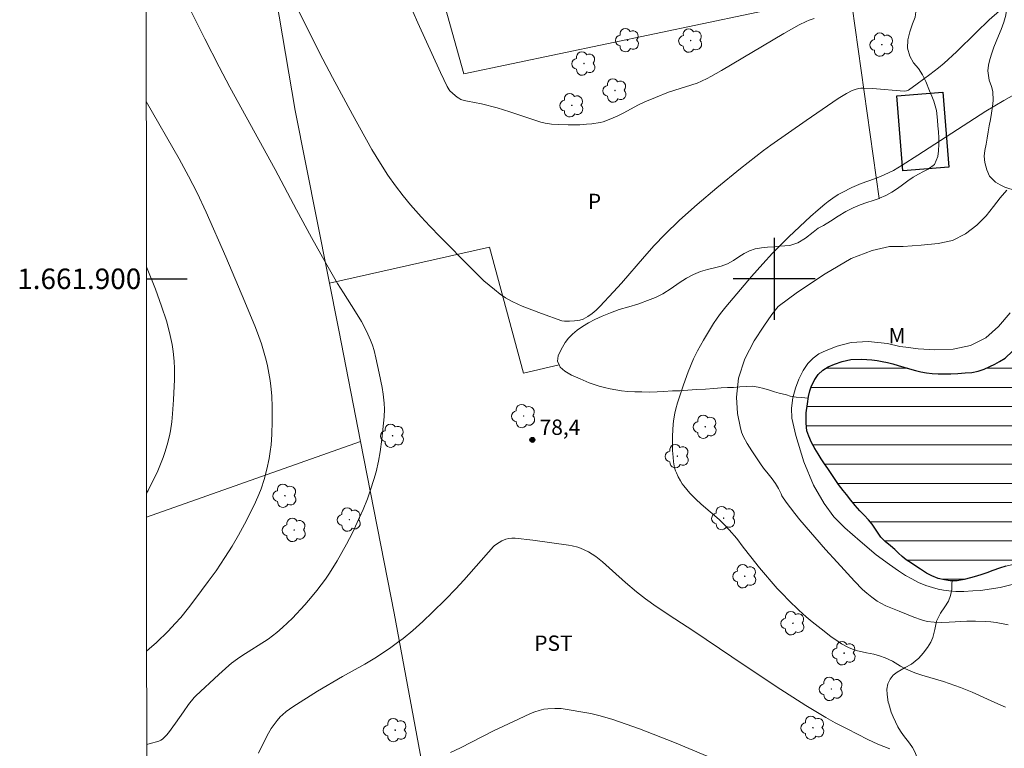
# Model space of a CAD drawing. Units: metres. Extents: x 293722 to 294237, y 1661606 to 1662170.
# Drawn here: x 293726 to 293822, y 1661854 to 1661925 of the extents above; entities that cross this region are included whole.
import ezdxf
from ezdxf.enums import TextEntityAlignment as Align

# ---------------------------------------------------------------- set-up
doc = ezdxf.new("R2010")
doc.units = ezdxf.units.M
doc.header["$MEASUREMENT"] = 0
for name, color, linetype, lineweight in [('Articulacao', 7, 'Continuous', 18), ('Cerca', 8, 'Cerca', 20), ('Coordenadas', 7, 'Continuous', 9), ('Edificacoes', 7, 'Continuous', 30), ('Lagos_Lagoas', 5, 'Continuous', 25), ('Lagos_Lagoas_Hatch', 5, 'Continuous', 9)]:
    doc.layers.add(name, color=color, linetype=linetype, lineweight=lineweight)
for name, color, linetype, lineweight, true_color in [('Arvores_Isoladas', 7, 'Continuous', 18, 0x00ff33), ('Cultura', 7, 'Orla8', 9, 0x00ff33), ('Curvas_Intermediarias', 7, 'Continuous', 9, 0x783c14), ('Curvas_Mestras', 7, 'Continuous', 20, 0x783c14), ('Pto_Cotado', 7, 'Continuous', 9, 0x783c14), ('Topon_Cultura', 7, 'Continuous', 9, 0x00ff33), ('Topon_Pto_Cotado', 7, 'Continuous', 9, 0x783c14), ('Topon_Vegetacao', 7, 'Continuous', 9, 0x00ff33), ('Vegetacao', 7, 'Orla8', 9, 0x00ff33)]:
    doc.layers.add(name, color=color, linetype=linetype, lineweight=lineweight, true_color=true_color)
doc.layers.add('Malha', color=7, linetype='Continuous')
doc.styles.add('Arial', font='arial.ttf', dxfattribs={"height": 1.5})
doc.styles.get("Standard").update_dxf_attribs({"font": 'arial.ttf'})
doc.linetypes.add('Cerca', pattern='A,10,0,["X",Standard,S=1,R=0,X=0,Y=-0.5],0.1', length=10.1)
doc.linetypes.add('Orla8', pattern='A,6,-0.5,["V",Standard,S=1,R=0,X=-0.5,Y=-1],-0.5,6,-0.5,["V",Standard,S=1,R=0,X=-0.5,Y=-1],-0.5', length=14)

# ---------------------------------------------------------------- blocks, each defined once
blk = doc.blocks.new('Cotas')
at = {"layer": 'Pto_Cotado'}
blk.add_hatch(color=256, dxfattribs=at).paths.add_polyline_path([(0, 0.24, 1), (0, -0.24, 1)])
at = {"layer": 'Pto_Cotado', "lineweight": -3}
blk.add_lwpolyline([(0, -0.24, -1), (0, 0.24, -1)], format="xyb", close=True, dxfattribs=at)
blk = doc.blocks.new('Arvore')
at = {"layer": 'Arvores_Isoladas'}
blk.add_lwpolyline([(-0.718, 0.493, 0.872324), (-0.722, -0.551, 0.862983), (0.284, -0.827, 0.900105), (0.89, 0.029, 0.863155), (0.262, 0.861, 0.882486)], format="xyb", close=True, dxfattribs=at)
blk.add_circle((0, 0), 0.0286, dxfattribs=at)

msp = doc.modelspace()

# ---------------------------------------------------------------- hatches: boundary and pattern name
at = {"layer": 'Lagos_Lagoas_Hatch'}
h = msp.add_hatch(dxfattribs=at)
h.set_pattern_fill('LINE', color=256, scale=15)
h.paths.add_polyline_path([(293809.579, 1661876.019), (293809.235, 1661876.425), (293808.816, 1661876.881), (293808.372, 1661877.324), (293807.928, 1661877.843), (293807.49, 1661878.367), (293807.07, 1661878.898), (293806.745, 1661879.298), (293806.307, 1661879.885), (293805.888, 1661880.491), (293805.575, 1661880.965), (293805.249, 1661881.44), (293804.93, 1661881.908), (293804.611, 1661882.389), (293804.292, 1661882.883), (293803.979, 1661883.395), (293803.666, 1661883.994), (293803.39, 1661884.607), (293803.19, 1661885.144), (293803.127, 1661885.894), (293803.138, 1661886.881), (293803.25, 1661887.781), (293803.361, 1661888.481), (293803.479, 1661889.038), (293803.66, 1661889.532), (293803.984, 1661890.169), (293804.309, 1661890.632), (293804.765, 1661891.076), (293805.27, 1661891.396), (293805.889, 1661891.652), (293806.645, 1661891.909), (293807.507, 1661892.11), (293808.513, 1661892.142), (293809.05, 1661892.118), (293809.563, 1661892.069), (293810.069, 1661892), (293810.563, 1661891.907), (293811.069, 1661891.801), (293811.588, 1661891.671), (293812.119, 1661891.527), (293812.675, 1661891.372), (293813.244, 1661891.204), (293813.807, 1661891.042), (293814.351, 1661890.898), (293814.888, 1661890.811), (293815.438, 1661890.749), (293816.019, 1661890.719), (293816.619, 1661890.707), (293817.269, 1661890.708), (293817.963, 1661890.752), (293818.662, 1661890.79), (293819.337, 1661890.853), (293819.949, 1661890.979), (293820.53, 1661891.173), (293821.068, 1661891.411), (293821.567, 1661891.662), (293822.017, 1661891.912), (293822.573, 1661892.232), (293823.297, 1661892.932), (293823.684, 1661893.395), (293824.096, 1661893.908), (293824.545, 1661894.458), (293825.001, 1661895.028), (293825.425, 1661895.628), (293825.824, 1661896.253), (293826.186, 1661896.891), (293826.485, 1661897.516), (293826.728, 1661898.11), (293826.972, 1661898.692), (293827.208, 1661899.254), (293827.414, 1661899.773), (293827.639, 1661900.261), (293827.869, 1661900.73), (293828.1, 1661901.199), (293828.362, 1661901.649), (293828.643, 1661902.068), (293829.211, 1661902.838), (293829.785, 1661903.551), (293830.409, 1661904.201), (293831.183, 1661904.802), (293831.645, 1661905.102), (293832.101, 1661905.372), (293832.794, 1661905.741), (293833.694, 1661906.004), (293834.219, 1661906.142), (293834.856, 1661906.293), (293835.506, 1661906.456), (293836.212, 1661906.626), (293836.899, 1661906.789), (293837.524, 1661906.902), (293838.13, 1661906.984), (293838.723, 1661907.053), (293839.298, 1661907.116), (293839.86, 1661907.154), (293840.429, 1661907.173), (293841.01, 1661907.168), (293841.598, 1661907.143), (293842.179, 1661907.113), (293842.766, 1661907.088), (293843.354, 1661907.064), (293843.935, 1661907.033), (293844.51, 1661907.009), (293845.103, 1661906.991), (293845.716, 1661906.966), (293846.31, 1661906.948), (293846.891, 1661906.93), (293847.447, 1661906.874), (293847.972, 1661906.775), (293848.459, 1661906.663), (293849.172, 1661906.414), (293849.616, 1661906.058), (293850.004, 1661905.546), (293850.123, 1661905.015), (293850.118, 1661904.358), (293850.025, 1661903.727), (293849.813, 1661902.914), (293849.57, 1661902.058), (293849.259, 1661901.095), (293849.097, 1661900.608), (293848.817, 1661899.676), (293848.63, 1661898.663), (293848.574, 1661898.082), (293848.55, 1661897.457), (293848.544, 1661896.876), (293848.533, 1661896.238), (293848.602, 1661895.582), (293848.672, 1661894.739), (293848.729, 1661893.883), (293848.761, 1661893.039), (293848.812, 1661892.214), (293848.869, 1661891.545), (293848.913, 1661890.964), (293848.926, 1661890.402), (293848.914, 1661889.552), (293848.89, 1661888.864), (293848.816, 1661888.114), (293848.567, 1661887.239), (293848.38, 1661886.726), (293848.156, 1661886.151), (293847.875, 1661885.495), (293847.576, 1661884.807), (293847.277, 1661884.132), (293847.021, 1661883.575), (293846.353, 1661882.618), (293845.798, 1661881.937), (293845.224, 1661881.236), (293844.612, 1661880.56), (293843.975, 1661879.91), (293843.307, 1661879.29), (293842.639, 1661878.746), (293841.952, 1661878.233), (293841.265, 1661877.745), (293840.566, 1661877.269), (293839.873, 1661876.812), (293839.18, 1661876.355), (293838.512, 1661875.898), (293837.943, 1661875.567), (293837.344, 1661875.266), (293836.425, 1661874.921), (293835.757, 1661874.689), (293835.026, 1661874.482), (293834.326, 1661874.344), (293833.62, 1661874.2), (293832.964, 1661874.055), (293832.321, 1661873.936), (293831.652, 1661873.804), (293831.003, 1661873.653), (293830.353, 1661873.503), (293829.734, 1661873.383), (293829.103, 1661873.252), (293828.472, 1661873.12), (293827.86, 1661873.019), (293827.248, 1661872.931), (293826.648, 1661872.818), (293826.073, 1661872.705), (293825.53, 1661872.598), (293825.024, 1661872.491), (293824.112, 1661872.278), (293823.331, 1661872.083), (293822.65, 1661871.889), (293822.019, 1661871.695), (293821.382, 1661871.469), (293820.795, 1661871.256), (293820.289, 1661871.074), (293819.77, 1661870.917), (293819.208, 1661870.754), (293818.564, 1661870.597), (293817.883, 1661870.478), (293817.215, 1661870.471), (293816.652, 1661870.558), (293816.04, 1661870.707), (293815.427, 1661870.944), (293814.889, 1661871.231), (293814.302, 1661871.606), (293813.845, 1661871.899), (293813.426, 1661872.205), (293812.92, 1661872.51), (293812.519, 1661872.835), (293812.157, 1661873.185), (293811.788, 1661873.541), (293811.362, 1661873.903), (293810.868, 1661874.321), (293810.443, 1661874.733)])

# ---------------------------------------------------------------- linework, layer by layer
at = {"layer": 'Articulacao', "flags": 128}
msp.add_lwpolyline([(293738.508, 1662164.9), (294220.161, 1662165.164), (294220.453, 1661610.891), (293738.823, 1661610.627), (293738.508, 1662164.9)], close=True, dxfattribs=at)
at = {"layer": 'Cerca', "flags": 128}
for points in [[(293753.209, 1661916.449), (293745.698, 1661960.661)], [(293759.589, 1661884.107), (293757.458, 1661894.964), (293753.209, 1661916.449)], [(293738.672, 1661876.683), (293759.589, 1661884.107)], [(293774.24, 1661832.755), (293769.569, 1661831.094), (293766.505, 1661847.7), (293766.067, 1661850.072), (293762.888, 1661867.302), (293759.589, 1661884.107)]]:
    msp.add_lwpolyline(points, dxfattribs=at)
at = {"layer": 'Cultura', "flags": 128}
for points in [[(293761.822, 1661948.14), (293769.669, 1661920.036)], [(293769.669, 1661920.036), (293802.283, 1661926.885)], [(293807.631, 1661926.631), (293807.631, 1661926.631), (293810.275, 1661907.857)], [(293756.544, 1661899.584), (293772.19, 1661903.083), (293775.525, 1661890.789), (293778.992, 1661891.586)], [(293803.338, 1661888.338), (293803.25, 1661887.781), (293803.138, 1661886.881), (293803.127, 1661885.894), (293803.19, 1661885.144), (293803.39, 1661884.607), (293803.666, 1661883.994), (293803.979, 1661883.395), (293804.292, 1661882.883), (293804.611, 1661882.389), (293804.93, 1661881.908), (293805.249, 1661881.44), (293805.575, 1661880.965), (293805.888, 1661880.491), (293806.307, 1661879.885), (293806.745, 1661879.298), (293807.07, 1661878.898), (293807.49, 1661878.367), (293807.928, 1661877.843), (293808.372, 1661877.324), (293808.816, 1661876.881), (293809.235, 1661876.425), (293809.579, 1661876.019), (293810.443, 1661874.733), (293810.868, 1661874.321), (293811.362, 1661873.903), (293811.788, 1661873.541), (293812.157, 1661873.185), (293812.519, 1661872.835), (293812.92, 1661872.51), (293813.426, 1661872.205), (293813.845, 1661871.899), (293814.302, 1661871.606), (293814.889, 1661871.231), (293815.427, 1661870.944), (293816.04, 1661870.707), (293816.652, 1661870.558), (293817.215, 1661870.471), (293817.395, 1661870.473)]]:
    msp.add_lwpolyline(points, dxfattribs=at)
at = {"layer": 'Curvas_Intermediarias', "flags": 128}
for points, elevation in [([(293822.017, 1661926.197), (293821.029, 1661925.308), (293819.745, 1661924.086), (293817.819, 1661922.182), (293816.63, 1661921.093), (293816.08, 1661920.635), (293815.234, 1661919.973), (293813.987, 1661919.054), (293813.127, 1661918.446), (293812.926, 1661918.361), (293812.707, 1661918.339), (293809.621, 1661918.594), (293808.699, 1661918.648), (293808.491, 1661918.636), (293808.237, 1661918.59), (293807.932, 1661918.515), (293807.635, 1661918.414), (293807.068, 1661918.131), (293806.254, 1661917.615), (293803.14, 1661915.471), (293799.675, 1661913.051), (293798.955, 1661912.528), (293796.724, 1661910.793), (293794.395, 1661908.888), (293792.476, 1661907.268), (293790.753, 1661905.727), (293789.32, 1661904.332), (293788.292, 1661903.26), (293787.323, 1661902.174), (293785.088, 1661899.578), (293784.304, 1661898.714), (293782.966, 1661897.292), (293782.611, 1661896.946), (293782.216, 1661896.607), (293781.788, 1661896.316), (293781.327, 1661896.067), (293781.002, 1661895.958), (293780.511, 1661895.882), (293780.007, 1661895.855), (293779.506, 1661895.855), (293779.254, 1661895.898), (293777.267, 1661896.616), (293775.39, 1661897.327), (293774.965, 1661897.509), (293774.411, 1661897.774), (293773.743, 1661898.147), (293773.236, 1661898.49), (293772.664, 1661898.943), (293771.652, 1661899.807), (293771.009, 1661900.406), (293770.385, 1661901.025), (293767.382, 1661904.096), (293766.371, 1661905.142), (293765.509, 1661906.063), (293764.467, 1661907.246), (293763.764, 1661908.096), (293762.996, 1661909.094), (293762.267, 1661910.143), (293761.528, 1661911.272), (293760.7, 1661912.634), (293758.798, 1661916.068), (293756.855, 1661919.666), (293755.906, 1661921.482), (293754.244, 1661924.763), (293752.42, 1661928.48)], 79), ([(293743.02, 1661926.202), (293744.378, 1661923.452), (293745.773, 1661920.72), (293746.822, 1661918.718), (293751.256, 1661910.68), (293753.33, 1661906.74), (293754.811, 1661904.035), (293756.165, 1661901.609), (293757.349, 1661899.556), (293757.91, 1661898.636), (293759.097, 1661896.76), (293759.672, 1661895.812), (293759.937, 1661895.333), (293760.301, 1661894.597), (293760.557, 1661894.014), (293760.744, 1661893.5), (293760.907, 1661892.979), (293761.088, 1661892.272), (293761.422, 1661890.787), (293761.706, 1661889.386), (293761.81, 1661888.727), (293761.896, 1661887.842), (293761.92, 1661887.251), (293761.882, 1661886.512), (293761.681, 1661884.319), (293761.522, 1661883.093), (293761.354, 1661882.182), (293761.107, 1661881.129), (293760.897, 1661880.384), (293760.569, 1661879.352), (293760.255, 1661878.479), (293759.849, 1661877.452), (293759.27, 1661876.161), (293758.797, 1661875.169), (293758.218, 1661874.055), (293757.313, 1661872.423), (293756.564, 1661871.226), (293756.164, 1661870.643), (293755.313, 1661869.515), (293754.862, 1661868.972), (293754.129, 1661868.131), (293752.931, 1661866.828), (293751.969, 1661865.907), (293751.397, 1661865.407), (293750.561, 1661864.782), (293748.001, 1661863.143), (293747.557, 1661862.84), (293746.982, 1661862.413), (293746.707, 1661862.184), (293745.737, 1661861.308), (293743.485, 1661859.223), (293743.331, 1661859.057), (293742.793, 1661858.373), (293742.276, 1661857.671), (293741.515, 1661856.568), (293740.827, 1661855.625), (293740.642, 1661855.392), (293740.444, 1661855.177), (293740.229, 1661854.988), (293740.058, 1661854.879), (293739.868, 1661854.796), (293738.944, 1661854.54), (293738.684, 1661854.486)], 78), ([(293822.614, 1661858.13), (293821.573, 1661858.579), (293819.367, 1661859.576), (293818.219, 1661860.042), (293816.545, 1661860.618), (293814.451, 1661861.247), (293813.849, 1661861.45), (293813.413, 1661861.618), (293812.776, 1661861.906), (293812.367, 1661862.132), (293811.563, 1661862.613), (293811.214, 1661862.789), (293810.854, 1661862.941), (293810.303, 1661863.13), (293809.742, 1661863.292), (293809.034, 1661863.423), (293808.034, 1661863.668), (293807.647, 1661863.803), (293807.268, 1661863.964), (293806.595, 1661864.306), (293806.249, 1661864.53), (293805.556, 1661865.03), (293804.59, 1661865.763), (293803.726, 1661866.453), (293803.125, 1661866.966), (293802.419, 1661867.598), (293801.397, 1661868.587), (293800.844, 1661869.152), (293800.307, 1661869.73), (293798.576, 1661871.726), (293797.712, 1661872.804), (293796.99, 1661873.774), (293796.345, 1661874.598), (293795.616, 1661875.453), (293795.035, 1661876.064), (293794.631, 1661876.454), (293792.879, 1661877.972), (293792.338, 1661878.47), (293791.77, 1661879.056), (293791.166, 1661879.744), (293791.023, 1661879.946), (293790.849, 1661880.242), (293790.64, 1661880.632), (293790.453, 1661881.032), (293790.371, 1661881.235), (293790.282, 1661881.517), (293790.175, 1661882.104), (293790.126, 1661882.548), (293790.085, 1661883.218), (293790.074, 1661883.734), (293790.085, 1661884.615), (293790.129, 1661885.819), (293790.193, 1661886.308), (293790.29, 1661886.855), (293790.384, 1661887.276), (293790.554, 1661887.869), (293791.163, 1661889.641), (293791.614, 1661890.894), (293792.141, 1661892.171), (293792.519, 1661892.946), (293793.096, 1661894.009), (293794.078, 1661895.641), (293794.434, 1661896.154), (293794.769, 1661896.597), (293795.295, 1661897.245), (293797.799, 1661900.215), (293798.909, 1661901.472), (293799.856, 1661902.499), (293800.832, 1661903.499), (293801.43, 1661904.087), (293803.551, 1661906.075), (293804.315, 1661906.752), (293804.944, 1661907.281), (293805.279, 1661907.545), (293805.742, 1661907.875), (293806.275, 1661908.228), (293806.642, 1661908.443), (293807.594, 1661908.916), (293808.523, 1661909.304), (293809.801, 1661909.765), (293810.41, 1661910.007), (293811.185, 1661910.349), (293811.654, 1661910.594), (293812.527, 1661911.119), (293814.045, 1661912.077), (293820.693, 1661916.379), (293822.437, 1661917.426), (293824.244, 1661918.438)], 78), ([(293738.649, 1661917.328), (293741.87, 1661911.723), (293742.79, 1661910.034), (293743.633, 1661908.403), (293744.503, 1661906.515), (293746.419, 1661902.147), (293748.295, 1661897.743), (293749.333, 1661895.231), (293749.657, 1661894.358), (293749.896, 1661893.654), (293750.359, 1661892.044), (293750.49, 1661891.502), (293750.636, 1661890.773), (293750.762, 1661890.042), (293750.837, 1661889.491), (293750.915, 1661888.567), (293750.958, 1661887.454), (293750.959, 1661886.069), (293750.927, 1661884.79), (293750.854, 1661883.775), (293750.769, 1661883.103), (293750.65, 1661882.436), (293750.418, 1661881.375), (293750.157, 1661880.389), (293749.87, 1661879.477), (293749.658, 1661878.919), (293749.323, 1661878.152), (293748.915, 1661877.285), (293748.252, 1661875.998), (293747.648, 1661874.921), (293747.028, 1661873.866), (293746.328, 1661872.747), (293745.467, 1661871.458), (293744.712, 1661870.409), (293743.411, 1661868.655), (293742.779, 1661867.829), (293742.016, 1661866.895), (293741.486, 1661866.292), (293740.792, 1661865.566), (293739.634, 1661864.446), (293738.92, 1661863.81), (293738.679, 1661863.609)], 77), ([(293822.881, 1661866.179), (293821.693, 1661866.388), (293821.191, 1661866.452), (293820.686, 1661866.496), (293819.672, 1661866.539), (293818.825, 1661866.522), (293817.118, 1661866.414), (293816.35, 1661866.389), (293815.658, 1661866.418), (293814.973, 1661866.509), (293814.402, 1661866.655), (293813.655, 1661866.911), (293812.219, 1661867.49), (293810.932, 1661868.031), (293810.431, 1661868.286), (293810.067, 1661868.499), (293809.548, 1661868.861), (293809.048, 1661869.251), (293808.635, 1661869.634), (293807.863, 1661870.441), (293806.155, 1661872.287), (293805.029, 1661873.532), (293802.524, 1661876.436), (293802.036, 1661877.04), (293801.184, 1661878.153), (293800.763, 1661878.769), (293800.707, 1661878.985), (293800.429, 1661879.489), (293800.147, 1661879.997), (293799.828, 1661880.452), (293799.437, 1661880.918), (293798.975, 1661881.478), (293798.663, 1661881.919), (293798.272, 1661882.498), (293797.833, 1661883.171), (293797.382, 1661883.909), (293797.021, 1661884.541), (293796.803, 1661885), (293796.678, 1661885.546), (293796.418, 1661886.845), (293796.315, 1661888.43), (293796.518, 1661890.287), (293797.134, 1661892.16), (293798.047, 1661893.931), (293798.986, 1661895.375), (293799.794, 1661896.499), (293800.411, 1661897.302), (293802.295, 1661898.687), (293804.985, 1661900.477), (293807.521, 1661901.977), (293809.571, 1661902.76), (293811.265, 1661903.162), (293812.615, 1661903.156), (293814.377, 1661903.272), (293816.023, 1661903.46), (293817.436, 1661903.745), (293818.717, 1661904.395), (293819.818, 1661905.24), (293820.724, 1661906.168), (293821.443, 1661907.066), (293822.09, 1661907.929), (293822.749, 1661908.668)], 77), ([(293738.658, 1661901.176), (293739.544, 1661898.976), (293740.153, 1661897.335), (293740.614, 1661895.892), (293740.936, 1661894.743), (293741.195, 1661893.585), (293741.291, 1661892.879), (293741.386, 1661891.932), (293741.419, 1661891.221), (293741.421, 1661890.152), (293741.311, 1661888.175), (293741.213, 1661886.794), (293741.135, 1661886.029), (293741.014, 1661885.14), (293740.912, 1661884.637), (293740.689, 1661883.767), (293740.471, 1661883.028), (293740.3, 1661882.545), (293739.768, 1661881.238), (293738.821, 1661879.318), (293738.67, 1661879.042)], 76), ([(293824.833, 1661870.493), (293822.097, 1661869.806), (293820.185, 1661869.534), (293819.431, 1661869.491), (293818.547, 1661869.43), (293817.748, 1661869.433), (293817.066, 1661869.485), (293816.541, 1661869.56), (293816.038, 1661869.664), (293815.468, 1661869.822), (293814.812, 1661870.028), (293814.118, 1661870.316), (293813.447, 1661870.658), (293812.831, 1661871.003), (293812.16, 1661871.434), (293811.267, 1661872.064), (293809.991, 1661873.003), (293808.426, 1661874.335), (293806.925, 1661875.657), (293805.829, 1661876.715), (293804.883, 1661878.022), (293803.854, 1661879.84), (293802.91, 1661882.106), (293802.135, 1661884.675), (293801.744, 1661886.359), (293801.713, 1661887.344), (293801.828, 1661888.377), (293802.085, 1661889.313), (293802.429, 1661890.201), (293802.848, 1661891.036), (293803.305, 1661891.72), (293803.814, 1661892.239), (293804.361, 1661892.661), (293805.096, 1661892.993), (293806.156, 1661893.418), (293807.517, 1661893.769), (293809.178, 1661893.858), (293811.09, 1661893.672), (293812.279, 1661893.391), (293812.875, 1661893.313), (293814.093, 1661893.138), (293815.698, 1661893.049), (293817.505, 1661893.134), (293819.199, 1661893.482), (293820.676, 1661894.227), (293821.934, 1661895.326), (293823.069, 1661896.669)], 76), ([(293749.62, 1661853.627), (293750.471, 1661855.351), (293750.87, 1661856.039), (293751.138, 1661856.434), (293751.431, 1661856.809), (293751.747, 1661857.164), (293751.972, 1661857.385), (293752.336, 1661857.689), (293752.976, 1661858.15), (293755.369, 1661859.681), (293757.822, 1661861.13), (293760.004, 1661862.319), (293760.973, 1661862.916), (293761.837, 1661863.47), (293762.533, 1661863.941), (293763.216, 1661864.428), (293763.747, 1661864.837), (293764.691, 1661865.62), (293765.682, 1661866.51), (293766.628, 1661867.396), (293767.9, 1661868.641), (293768.913, 1661869.688), (293769.682, 1661870.52), (293772.575, 1661873.828), (293772.651, 1661873.901), (293772.868, 1661874.047), (293773.401, 1661874.385), (293773.775, 1661874.556), (293774.074, 1661874.626), (293774.388, 1661874.647), (293774.701, 1661874.631), (293776.415, 1661874.437), (293779.913, 1661873.961), (293780.264, 1661873.898), (293780.819, 1661873.764), (293781.085, 1661873.669), (293781.849, 1661873.293), (293782.584, 1661872.864), (293783.24, 1661872.315), (293784.206, 1661871.461), (293785.467, 1661870.324), (293786.541, 1661869.405), (293787.437, 1661868.717), (293788.487, 1661867.977), (293790.298, 1661866.756), (293792.161, 1661865.55), (293795.855, 1661863.038), (293800.209, 1661860.149), (293803.106, 1661858.274), (293805.048, 1661857.111), (293805.983, 1661856.587), (293807.126, 1661855.994), (293809.174, 1661854.966), (293810.131, 1661854.518), (293811.315, 1661854.051)], 79)]:
    msp.add_lwpolyline(points, dxfattribs=dict(at, elevation=elevation))
at = {"layer": 'Curvas_Mestras', "elevation": 80, "flags": 128}
for points in [[(293803.93, 1661925.462), (293803.439, 1661925.286), (293803.119, 1661925.152), (293802.445, 1661924.814), (293800.954, 1661923.978), (293794.865, 1661920.368), (293793.83, 1661919.767), (293793.462, 1661919.572), (293792.893, 1661919.31), (293792.468, 1661919.137), (293789.68, 1661918.232), (293788.412, 1661917.738), (293787.366, 1661917.298), (293786.749, 1661917.012), (293785.26, 1661916.19), (293784.735, 1661915.93), (293784.05, 1661915.64), (293783.294, 1661915.36), (293782.991, 1661915.287), (293782.201, 1661915.162), (293781.67, 1661915.101), (293781.023, 1661915.065), (293779.874, 1661915.055), (293778.897, 1661915.078), (293778.261, 1661915.126), (293777.63, 1661915.208), (293777.219, 1661915.313), (293774.165, 1661916.321), (293772.927, 1661916.704), (293771.414, 1661917.099), (293770.052, 1661917.351), (293769.721, 1661917.434), (293769.403, 1661917.544), (293769.204, 1661917.643), (293769.015, 1661917.767), (293768.835, 1661917.909), (293768.318, 1661918.367), (293768.234, 1661918.476), (293768.054, 1661918.804), (293767.413, 1661920.181), (293765.197, 1661925.03), (293764.22, 1661927.254)], [(293768.378, 1661853.686), (293769.361, 1661854.15), (293772.594, 1661855.798), (293775.011, 1661856.963), (293776.181, 1661857.499), (293776.613, 1661857.665), (293777.055, 1661857.805), (293777.506, 1661857.912), (293777.885, 1661857.959), (293778.574, 1661857.991), (293779.187, 1661857.986), (293782.105, 1661857.49), (293782.882, 1661857.301), (293784.138, 1661856.961), (293785.56, 1661856.473), (293786.859, 1661855.996), (293790.27, 1661854.676), (293793.454, 1661853.317)]]:
    msp.add_lwpolyline(points, dxfattribs=at)
at = {"layer": 'Edificacoes', "flags": 128}
msp.add_lwpolyline([(293812.569, 1661910.556), (293811.993, 1661917.89), (293816.49, 1661918.243), (293817.066, 1661910.909)], close=True, dxfattribs=at)
at = {"layer": 'Lagos_Lagoas', "flags": 128}
msp.add_lwpolyline([(293822.65, 1661871.889), (293822.019, 1661871.695), (293821.382, 1661871.469), (293820.795, 1661871.256), (293820.289, 1661871.074), (293819.77, 1661870.917), (293819.208, 1661870.754), (293818.564, 1661870.597), (293817.883, 1661870.478), (293817.215, 1661870.471), (293816.652, 1661870.558), (293816.04, 1661870.707), (293815.427, 1661870.944), (293814.889, 1661871.231), (293814.302, 1661871.606), (293813.845, 1661871.899), (293813.426, 1661872.205), (293812.92, 1661872.51), (293812.519, 1661872.835), (293812.157, 1661873.185), (293811.788, 1661873.541), (293811.362, 1661873.903), (293810.868, 1661874.321), (293810.443, 1661874.733), (293809.579, 1661876.019), (293809.235, 1661876.425), (293808.816, 1661876.881), (293808.372, 1661877.324), (293807.928, 1661877.843), (293807.49, 1661878.367), (293807.07, 1661878.898), (293806.745, 1661879.298), (293806.307, 1661879.885), (293805.888, 1661880.491), (293805.575, 1661880.965), (293805.249, 1661881.44), (293804.93, 1661881.908), (293804.611, 1661882.389), (293804.292, 1661882.883), (293803.979, 1661883.395), (293803.666, 1661883.994), (293803.39, 1661884.607), (293803.19, 1661885.144), (293803.127, 1661885.894), (293803.138, 1661886.881), (293803.25, 1661887.781), (293803.361, 1661888.481), (293803.479, 1661889.038), (293803.66, 1661889.532), (293803.984, 1661890.169), (293804.309, 1661890.632), (293804.765, 1661891.076), (293805.27, 1661891.396), (293805.889, 1661891.652), (293806.645, 1661891.909), (293807.507, 1661892.11), (293808.513, 1661892.142), (293809.05, 1661892.118), (293809.563, 1661892.069), (293810.069, 1661892), (293810.563, 1661891.907), (293811.069, 1661891.801), (293811.588, 1661891.671), (293812.119, 1661891.527), (293812.675, 1661891.372), (293813.244, 1661891.204), (293813.807, 1661891.042), (293814.351, 1661890.898), (293814.888, 1661890.811), (293815.438, 1661890.749), (293816.019, 1661890.719), (293816.619, 1661890.707), (293817.269, 1661890.708), (293817.963, 1661890.752), (293818.662, 1661890.79), (293819.337, 1661890.853), (293819.949, 1661890.979), (293820.53, 1661891.173), (293821.068, 1661891.411), (293821.567, 1661891.662), (293822.017, 1661891.912), (293822.573, 1661892.232)], dxfattribs=at)
at = {"layer": 'Malha', "flags": 128}
for points in [[(293800, 1661904), (293800, 1661896)], [(293738.659, 1661900), (293742.659, 1661900)], [(293804, 1661900), (293796, 1661900)]]:
    msp.add_lwpolyline(points, dxfattribs=at)
at = {"layer": 'Vegetacao', "flags": 128}
for points in [[(293810.275, 1661907.857), (293810.307, 1661907.869), (293810.913, 1661908.138), (293811.494, 1661908.457), (293812.05, 1661908.813), (293812.555, 1661909.181), (293813.067, 1661909.581), (293813.592, 1661909.931), (293814.103, 1661910.231), (293814.603, 1661910.494), (293815.059, 1661910.725), (293815.671, 1661911.187), (293816.007, 1661911.949), (293816.081, 1661912.523), (293816.106, 1661913.146), (293816.105, 1661913.77), (293816.067, 1661914.369), (293816.016, 1661914.955), (293815.978, 1661915.504), (293815.877, 1661916.464), (293815.601, 1661917.362), (293815.4, 1661917.861), (293815.187, 1661918.372), (293814.842, 1661919.276), (293814.51, 1661919.956), (293814.097, 1661920.554), (293813.628, 1661921.121), (293813.252, 1661921.757), (293813.051, 1661922.543), (293813.056, 1661923.347), (293813.268, 1661924.146), (293813.536, 1661924.926), (293813.772, 1661925.562), (293813.884, 1661926.348), (293814.007, 1661927.371), (293814.144, 1661927.933), (293814.269, 1661928.432), (293814.505, 1661929.318), (293814.829, 1661930.142), (293815.271, 1661930.897), (293815.871, 1661931.521), (293816.62, 1661931.971), (293817.513, 1661932.203), (293818.513, 1661932.13), (293819.019, 1661932.012), (293819.963, 1661931.707), (293820.751, 1661931.321), (293821.401, 1661930.836), (293821.952, 1661930.175), (293822.246, 1661929.658), (293822.516, 1661929.028), (293822.704, 1661928.392), (293822.804, 1661927.856), (293822.805, 1661927.332), (293822.743, 1661926.596), (293822.632, 1661925.785), (293822.445, 1661925.073), (293822.196, 1661924.387), (293821.941, 1661923.769), (293821.71, 1661923.201), (293821.486, 1661922.64), (293821.268, 1661922.072), (293821.088, 1661921.454), (293820.938, 1661920.88), (293820.877, 1661920.344), (293821.028, 1661919.433), (293821.241, 1661918.81), (293821.379, 1661918.298), (293821.393, 1661917.438), (293821.337, 1661916.832), (293821.257, 1661916.19), (293821.132, 1661915.566), (293821.021, 1661914.967), (293820.934, 1661914.356), (293820.835, 1661913.732), (293820.717, 1661913.152), (293820.599, 1661912.546), (293820.537, 1661911.973), (293820.607, 1661911.355), (293820.782, 1661910.644), (293821.039, 1661910.04), (293821.64, 1661909.441), (293822.09, 1661909.192), (293822.553, 1661908.968), (293823.022, 1661908.801), (293823.89, 1661908.571), (293824.64, 1661908.509), (293825.327, 1661908.66), (293826.145, 1661909.004), (293826.851, 1661909.323), (293827.744, 1661909.767), (293828.431, 1661910.092), (293829.18, 1661910.442), (293829.986, 1661910.823), (293830.748, 1661911.199), (293831.491, 1661911.543), (293832.184, 1661911.824), (293832.84, 1661912.068), (293833.514, 1661912.256), (293834.202, 1661912.369), (293834.914, 1661912.432), (293835.639, 1661912.47), (293836.357, 1661912.503), (293837.032, 1661912.553), (293837.675, 1661912.61), (293838.269, 1661912.704), (293838.781, 1661912.83), (293839.574, 1661913.224), (293840.204, 1661913.829), (293840.566, 1661914.179), (293840.991, 1661914.541), (293841.49, 1661914.941), (293842.058, 1661915.322), (293842.683, 1661915.672), (293843.345, 1661915.96), (293844.013, 1661916.216), (293844.669, 1661916.423), (293845.206, 1661916.611), (293845.693, 1661916.961), (293845.998, 1661917.828), (293846.047, 1661918.389), (293846.096, 1661919.001), (293846.164, 1661919.606), (293846.214, 1661920.167), (293846.219, 1661921.147), (293846.243, 1661921.646), (293846.267, 1661922.17), (293846.323, 1661922.7), (293846.372, 1661923.249), (293846.409, 1661923.798), (293846.452, 1661924.378), (293846.495, 1661924.983), (293846.513, 1661925.625), (293846.481, 1661926.318), (293846.418, 1661927.066), (293846.342, 1661927.815), (293846.253, 1661928.463), (293846.178, 1661929.099), (293845.864, 1661930.209), (293845.619, 1661931.063), (293845.406, 1661931.936), (293845.255, 1661932.809), (293845.185, 1661933.589), (293845.159, 1661934.275), (293845.171, 1661934.874), (293845.176, 1661935.467), (293845.194, 1661936.034), (293845.087, 1661936.764), (293844.568, 1661937.243), (293844.193, 1661937.667), (293843.798, 1661938.172), (293843.504, 1661938.702), (293843.31, 1661939.257), (293843.197, 1661939.805), (293843.183, 1661940.367), (293843.276, 1661940.91), (293843.419, 1661941.427), (293843.581, 1661941.977), (293843.762, 1661942.569), (293843.911, 1661943.143), (293844.041, 1661943.711), (293844.003, 1661944.31), (293843.965, 1661944.809), (293843.927, 1661945.358), (293843.876, 1661945.882), (293843.819, 1661946.661), (293843.762, 1661947.328), (293843.705, 1661947.846), (293843.611, 1661948.551), (293843.36, 1661949.199), (293842.778, 1661949.691), (293842.028, 1661950.177), (293841.433, 1661950.856), (293841.02, 1661951.579), (293840.626, 1661952.234), (293840.55, 1661952.807), (293840.837, 1661953.444), (293841.292, 1661954.324), (293841.497, 1661954.829), (293841.577, 1661955.672), (293841.089, 1661956.158), (293840.258, 1661956.525), (293839.733, 1661956.686), (293839.183, 1661956.873), (293838.652, 1661957.09), (293838.195, 1661957.395), (293837.832, 1661957.807), (293837.619, 1661958.318), (293837.543, 1661958.979), (293837.592, 1661959.69), (293837.773, 1661960.482), (293838.028, 1661961.163), (293838.296, 1661961.731), (293838.47, 1661962.242), (293838.488, 1661963.009), (293837.981, 1661963.739), (293837.374, 1661964.568), (293837.111, 1661965.041), (293836.885, 1661965.552), (293836.716, 1661966.07), (293836.647, 1661966.613), (293836.646, 1661967.186), (293836.701, 1661967.929), (293836.794, 1661968.397), (293837.137, 1661969.202), (293837.436, 1661969.664), (293837.823, 1661970.088), (293838.279, 1661970.469), (293838.772, 1661970.775), (293839.303, 1661971.044), (293839.859, 1661971.201), (293840.427, 1661971.258), (293841.002, 1661971.221), (293841.608, 1661971.153), (293842.221, 1661971.091), (293842.808, 1661971.042), (293843.339, 1661971.012), (293844.252, 1661971.025), (293845.026, 1661971.313), (293845.631, 1661971.894), (293845.918, 1661972.405), (293846.036, 1661972.898), (293845.798, 1661973.472), (293845.335, 1661973.758), (293844.46, 1661973.87), (293843.904, 1661973.788), (293843.317, 1661973.687), (293842.724, 1661973.581), (293842.105, 1661973.486), (293841.487, 1661973.442), (293840.949, 1661973.516), (293840.08, 1661973.833), (293839.499, 1661974.288), (293839.011, 1661974.886), (293838.635, 1661975.223), (293838.148, 1661975.521), (293837.573, 1661975.795), (293836.954, 1661976.05), (293836.466, 1661976.224), (293835.954, 1661976.361), (293835.372, 1661976.466), (293834.704, 1661976.584), (293834.035, 1661976.689), (293833.491, 1661976.732), (293832.848, 1661976.476), (293832.455, 1661975.995), (293832.1, 1661975.402), (293831.944, 1661974.834), (293831.632, 1661974.198), (293830.871, 1661973.673), (293830.365, 1661973.554), (293829.846, 1661973.597), (293829.346, 1661973.808), (293828.902, 1661974.101), (293828.233, 1661974.718), (293827.982, 1661975.428), (293827.868, 1661976.314), (293827.492, 1661977.075), (293826.948, 1661977.804), (293826.416, 1661978.396), (293826.14, 1661979.293), (293826.071, 1661979.911), (293826.089, 1661980.616), (293826.181, 1661981.296), (293826.262, 1661981.826), (293826.479, 1661982.781), (293826.803, 1661983.717), (293827.127, 1661984.678), (293827.451, 1661985.539), (293827.737, 1661986.275), (293827.986, 1661986.924), (293828.248, 1661987.498), (293828.523, 1661987.985), (293829.122, 1661988.647), (293829.809, 1661988.922), (293830.652, 1661989.004), (293831.158, 1661989.011), (293831.714, 1661988.943), (293832.289, 1661988.819), (293832.877, 1661988.707), (293833.408, 1661988.777), (293834.094, 1661989.414), (293834.25, 1661989.907), (293834.287, 1661990.431), (293833.98, 1661991.197), (293833.373, 1661991.353), (293832.436, 1661991.214), (293831.874, 1661991.151), (293831.305, 1661991.132), (293830.774, 1661991.175), (293830.043, 1661991.604), (293829.604, 1661992.477), (293829.497, 1661992.982), (293829.484, 1661993.506), (293829.621, 1661994.055), (293829.839, 1661994.661), (293830.132, 1661995.328), (293830.443, 1661996.09), (293830.755, 1661996.951), (293831.097, 1661997.906), (293831.402, 1661998.935), (293831.713, 1661999.871), (293831.944, 1662000.514), (293832.124, 1662001.169), (293832.404, 1662002.049), (293832.709, 1662003.078), (293833.014, 1662004.12), (293833.256, 1662005.05), (293833.437, 1662005.83), (293833.58, 1662006.522), (293833.685, 1662007.115), (293833.791, 1662007.633), (293833.884, 1662008.126), (293833.971, 1662008.637), (293834.032, 1662009.186), (293834.082, 1662009.748), (293834.156, 1662010.322), (293834.23, 1662010.945), (293834.317, 1662011.582), (293834.472, 1662012.249), (293834.709, 1662012.923), (293834.983, 1662013.56), (293835.22, 1662014.034), (293835.775, 1662014.69), (293836.356, 1662015.146), (293836.992, 1662015.595), (293837.642, 1662015.933), (293838.198, 1662016.165), (293838.966, 1662016.533), (293839.634, 1662017.089), (293840.083, 1662017.452), (293840.607, 1662017.826), (293841.201, 1662018.195), (293841.844, 1662018.527), (293842.549, 1662018.82), (293843.299, 1662019.071), (293844.055, 1662019.327), (293844.785, 1662019.584), (293845.472, 1662019.897), (293846.122, 1662020.247), (293846.715, 1662020.616), (293847.302, 1662020.99), (293847.895, 1662021.359), (293848.5, 1662021.74), (293849.069, 1662022.134), (293849.587, 1662022.54), (293850.048, 1662022.977), (293850.467, 1662023.408), (293850.822, 1662023.826), (293851.259, 1662024.288), (293852.17, 1662024.963), (293852.813, 1662025.469), (293853.475, 1662025.994), (293854.062, 1662026.456), (293854.58, 1662026.85), (293855.029, 1662027.175), (293855.779, 1662027.412), (293856.566, 1662027.226), (293857.373, 1662026.722), (293857.761, 1662026.398), (293858.518, 1662025.856), (293859.092, 1662025.894), (293859.548, 1662026.475), (293859.828, 1662026.893), (293860.122, 1662027.311), (293860.446, 1662027.736), (293860.845, 1662028.173), (293861.326, 1662028.616), (293861.881, 1662029.06), (293862.493, 1662029.497), (293863.143, 1662029.897), (293863.817, 1662030.272), (293864.529, 1662030.622), (293865.316, 1662030.973), (293866.159, 1662031.304), (293866.983, 1662031.605), (293867.751, 1662031.936), (293868.426, 1662032.186), (293869.063, 1662032.399), (293869.813, 1662032.425), (293870.725, 1662032.513), (293871.681, 1662032.633), (293872.686, 1662032.778), (293873.605, 1662032.872), (293874.404, 1662032.911), (293875.042, 1662032.924), (293875.542, 1662032.875), (293876.417, 1662032.688), (293877.311, 1662032.384), (293878.036, 1662031.786), (293878.456, 1662030.919), (293878.638, 1662030.389), (293878.788, 1662029.828), (293878.92, 1662029.211), (293879.027, 1662028.519), (293879.11, 1662027.714), (293879.192, 1662026.91), (293879.249, 1662026.167), (293879.245, 1662024.514), (293879.265, 1662023.049), (293879.286, 1662021.545), (293879.256, 1662020.092), (293879.146, 1662018.757), (293879.041, 1662017.516), (293878.93, 1662016.405), (293878.794, 1662015.395), (293878.682, 1662014.434), (293878.54, 1662013.492), (293878.41, 1662012.538), (293878.292, 1662011.708), (293878.211, 1662011.153), (293878.169, 1662010.498), (293878.126, 1662009.443), (293878.127, 1662008.346), (293878.141, 1662007.435), (293878.186, 1662006.655), (293878.318, 1662006.026), (293878.525, 1662005.546), (293879.075, 1662004.748), (293879.413, 1662004.374), (293880.208, 1662003.782), (293880.651, 1662003.552), (293881.12, 1662003.359), (293881.589, 1662003.179), (293882.052, 1662002.992), (293882.827, 1662002.532), (293883.265, 1662001.996), (293883.479, 1662001.035), (293883.542, 1662000.362), (293883.587, 1661999.67), (293883.625, 1661999.021), (293883.626, 1661998.509), (293883.727, 1661997.312), (293883.772, 1661996.532), (293883.748, 1661995.809), (293883.667, 1661995.154), (293883.524, 1661994.598), (293883.344, 1661994.043), (293883.126, 1661993.475), (293882.92, 1661992.87), (293882.702, 1661992.19), (293882.491, 1661991.454), (293882.317, 1661990.605), (293882.124, 1661989.663), (293881.963, 1661988.627), (293881.771, 1661987.523), (293881.641, 1661986.556), (293881.554, 1661985.895), (293881.487, 1661984.354), (293881.489, 1661982.807), (293881.472, 1661981.204), (293881.468, 1661979.614), (293881.489, 1661978.123), (293881.534, 1661976.757), (293881.642, 1661975.541), (293881.768, 1661974.381), (293881.913, 1661973.364), (293882.008, 1661972.66), (293882.209, 1661971.512), (293882.492, 1661970.496), (293882.737, 1661969.504), (293882.981, 1661968.575), (293883.207, 1661967.665), (293883.396, 1661966.779), (293883.503, 1661965.987), (293883.554, 1661965.314), (293883.536, 1661964.771), (293883.218, 1661964.053), (293882.5, 1661963.46), (293882.026, 1661963.185), (293881.545, 1661962.916), (293881.114, 1661962.485), (293881.196, 1661962.005), (293881.628, 1661961.276), (293882.198, 1661960.472), (293882.436, 1661960.023), (293882.63, 1661959.456), (293882.806, 1661958.72), (293883.026, 1661957.866), (293883.239, 1661957.068), (293883.402, 1661956.569), (293883.547, 1661955.714), (293883.661, 1661954.716), (293883.687, 1661953.694), (293883.62, 1661952.664), (293883.533, 1661951.591), (293883.51, 1661950.531), (293883.555, 1661949.464), (293883.637, 1661948.336), (293883.682, 1661947.257), (293883.677, 1661946.327), (293883.672, 1661945.71), (293883.698, 1661944.637), (293883.712, 1661943.352), (293883.633, 1661942.023), (293883.528, 1661940.745), (293883.38, 1661939.522), (293883.181, 1661938.374), (293882.882, 1661937.376), (293882.502, 1661936.533), (293882.134, 1661935.778), (293881.879, 1661935.148), (293881.755, 1661934.499), (293881.681, 1661933.825), (293881.55, 1661933.108), (293881.308, 1661932.378), (293880.946, 1661931.691), (293880.553, 1661931.023), (293880.223, 1661930.418), (293880.036, 1661929.906), (293879.918, 1661929.401), (293879.931, 1661928.802), (293880.007, 1661927.891), (293880.158, 1661926.869), (293880.372, 1661925.833), (293880.63, 1661924.767), (293880.912, 1661923.726), (293881.157, 1661922.734), (293881.352, 1661921.805), (293881.478, 1661920.945), (293881.498, 1661920.102), (293881.393, 1661919.185), (293881.263, 1661918.243), (293881.145, 1661917.376), (293881.152, 1661916.834), (293881.253, 1661916.135), (293881.41, 1661915.119), (293881.593, 1661913.928), (293881.8, 1661912.736), (293882.071, 1661911.471), (293882.303, 1661910.192), (293882.505, 1661908.932), (293882.675, 1661907.641), (293882.827, 1661906.432), (293882.984, 1661905.228), (293883.098, 1661904.055), (293883.206, 1661902.989), (293883.269, 1661902.203), (293883.44, 1661900.476), (293883.629, 1661898.904), (293883.794, 1661897.27), (293883.933, 1661895.673), (293884.035, 1661894.214), (293884.105, 1661892.923), (293884.182, 1661891.825), (293884.245, 1661890.815), (293884.297, 1661889.867), (293884.335, 1661889.006), (293884.323, 1661888.407), (293884.306, 1661887.253), (293884.351, 1661886.024), (293884.353, 1661884.889), (293884.31, 1661883.798), (293884.262, 1661882.775), (293884.219, 1661881.845), (293884.158, 1661881.009), (293884.071, 1661880.273), (293883.928, 1661879.593), (293883.729, 1661878.919), (293883.517, 1661878.245), (293883.287, 1661877.578), (293883.063, 1661876.904), (293882.858, 1661876.211), (293882.665, 1661875.506), (293882.466, 1661874.907), (293882.098, 1661873.927), (293881.718, 1661873.185), (293881.275, 1661872.43), (293880.832, 1661871.749), (293880.421, 1661871.212), (293880.003, 1661870.744), (293879.634, 1661870.363), (293879.023, 1661869.701), (293878.336, 1661869.139), (293877.581, 1661868.608), (293877.156, 1661868.345), (293876.338, 1661867.852), (293875.577, 1661867.502), (293874.971, 1661867.258), (293874.459, 1661867.07), (293873.828, 1661866.988), (293873.09, 1661867.025), (293872.615, 1661867.124), (293871.953, 1661867.185), (293871.284, 1661867.178), (293870.56, 1661867.103), (293869.873, 1661866.965), (293869.273, 1661866.777), (293868.711, 1661866.539), (293868.23, 1661866.258), (293867.806, 1661865.958), (293867.369, 1661865.621), (293866.901, 1661865.215), (293866.376, 1661864.802), (293865.796, 1661864.421), (293865.152, 1661864.102), (293864.465, 1661863.827), (293863.747, 1661863.571), (293862.991, 1661863.326), (293862.217, 1661863.126), (293861.417, 1661862.938), (293860.618, 1661862.737), (293859.812, 1661862.481), (293858.994, 1661862.149), (293858.232, 1661861.811), (293857.576, 1661861.53), (293857.014, 1661861.33), (293856.009, 1661860.686), (293855.091, 1661860.255), (293854.136, 1661859.861), (293853.218, 1661859.467), (293852.375, 1661859.11), (293851.582, 1661858.741), (293850.901, 1661858.372), (293850.333, 1661858.004), (293849.827, 1661857.623), (293849.378, 1661857.185), (293848.891, 1661856.686), (293848.354, 1661856.136), (293847.761, 1661855.593), (293847.094, 1661855.062), (293846.407, 1661854.575), (293845.676, 1661854.081), (293844.933, 1661853.588), (293844.178, 1661853.094), (293843.429, 1661852.644), (293842.717, 1661852.281), (293842.024, 1661852.037), (293841.355, 1661851.918), (293840.699, 1661851.874), (293840.087, 1661851.773), (293839.525, 1661851.573), (293839, 1661851.298), (293838.532, 1661851.016), (293837.952, 1661850.61), (293837.509, 1661850.13), (293836.997, 1661849.593), (293836.473, 1661849.043), (293835.948, 1661848.506), (293835.474, 1661847.994), (293834.987, 1661847.494), (293834.513, 1661847.032), (293834.045, 1661846.589), (293833.558, 1661846.177), (293833.084, 1661845.777), (293832.566, 1661845.358), (293832.004, 1661844.896), (293831.417, 1661844.434), (293830.768, 1661844.034), (293830.143, 1661843.784), (293829.537, 1661843.689), (293828.969, 1661843.757), (293828.487, 1661843.963), (293828.062, 1661844.299), (293827.687, 1661844.76), (293827.348, 1661845.334), (293827.004, 1661845.988), (293826.647, 1661846.655), (293826.278, 1661847.285), (293825.983, 1661847.777), (293825.614, 1661848.145), (293824.508, 1661848.474), (293823.808, 1661848.635), (293823.077, 1661848.74), (293822.421, 1661848.783), (293821.783, 1661848.758), (293821.202, 1661848.663), (293820.671, 1661848.532), (293820.165, 1661848.425), (293819.409, 1661848.431), (293818.834, 1661848.58), (293818.09, 1661848.922), (293818.042, 1661848.946)], [(293778.992, 1661891.586), (293778.992, 1661891.586), (293778.992, 1661891.586), (293778.823, 1661891.952), (293778.898, 1661892.463), (293779.178, 1661893.094), (293779.596, 1661893.774), (293779.901, 1661894.18), (293780.313, 1661894.592), (293780.763, 1661894.979), (293781.281, 1661895.348), (293781.874, 1661895.704), (293782.498, 1661896.029), (293783.21, 1661896.342), (293784.004, 1661896.673), (293784.853, 1661896.999), (293785.79, 1661897.274), (293786.689, 1661897.525), (293787.876, 1661897.975), (293788.407, 1661898.157), (293789.131, 1661898.532), (293789.936, 1661899.063), (293790.717, 1661899.594), (293791.454, 1661900.056), (293792.14, 1661900.419), (293792.821, 1661900.7), (293793.496, 1661900.913), (293794.17, 1661901.064), (293794.832, 1661901.227), (293795.457, 1661901.464), (293796.019, 1661901.777), (293796.55, 1661902.133), (293797.074, 1661902.458), (293797.586, 1661902.721), (293798.148, 1661902.933), (293798.754, 1661903.04), (293799.36, 1661903.097), (293799.985, 1661903.135), (293800.566, 1661903.179), (293801.553, 1661903.255), (293802.315, 1661903.518), (293803.058, 1661903.987), (293803.813, 1661904.568), (293804.306, 1661904.937), (293804.825, 1661905.218), (293805.512, 1661905.63), (293806.254, 1661906.124), (293807.004, 1661906.574), (293807.722, 1661906.943), (293808.409, 1661907.23), (293809.065, 1661907.45), (293809.695, 1661907.644), (293810.275, 1661907.857), (293810.275, 1661907.857)], [(293817.395, 1661870.473), (293817.395, 1661870.473), (293817.883, 1661870.478), (293818.564, 1661870.597), (293819.208, 1661870.754), (293819.77, 1661870.917), (293820.289, 1661871.074), (293820.795, 1661871.256), (293821.382, 1661871.469), (293822.019, 1661871.695), (293822.65, 1661871.889), (293823.331, 1661872.083), (293824.112, 1661872.278), (293825.024, 1661872.491), (293825.53, 1661872.598), (293826.073, 1661872.705), (293826.648, 1661872.818), (293827.248, 1661872.931), (293827.86, 1661873.019), (293828.472, 1661873.12), (293829.103, 1661873.252), (293829.734, 1661873.383), (293830.353, 1661873.503), (293831.003, 1661873.653), (293831.652, 1661873.804), (293832.321, 1661873.936), (293832.964, 1661874.055), (293833.62, 1661874.2), (293834.326, 1661874.344), (293835.026, 1661874.482), (293835.757, 1661874.689), (293836.425, 1661874.921), (293837.344, 1661875.266), (293837.943, 1661875.567), (293838.512, 1661875.898), (293839.18, 1661876.355), (293839.873, 1661876.812), (293840.566, 1661877.269), (293841.265, 1661877.745), (293841.952, 1661878.233), (293842.639, 1661878.746), (293843.307, 1661879.29), (293843.975, 1661879.91), (293844.612, 1661880.56), (293845.224, 1661881.236), (293845.798, 1661881.937), (293846.353, 1661882.618), (293847.021, 1661883.575), (293847.277, 1661884.132), (293847.576, 1661884.807), (293847.875, 1661885.495), (293848.156, 1661886.151), (293848.38, 1661886.726), (293848.567, 1661887.239), (293848.816, 1661888.114), (293848.89, 1661888.864), (293848.914, 1661889.552), (293848.926, 1661890.402), (293848.913, 1661890.964), (293848.869, 1661891.545), (293848.812, 1661892.214), (293848.761, 1661893.039), (293848.729, 1661893.883), (293848.672, 1661894.739), (293848.602, 1661895.582), (293848.533, 1661896.238), (293848.544, 1661896.876), (293848.55, 1661897.457), (293848.574, 1661898.082), (293848.63, 1661898.663), (293848.817, 1661899.676), (293849.097, 1661900.608), (293849.259, 1661901.095), (293849.57, 1661902.058), (293849.813, 1661902.914), (293850.025, 1661903.727), (293850.118, 1661904.358), (293850.123, 1661905.015), (293850.004, 1661905.546), (293849.616, 1661906.058), (293849.172, 1661906.414), (293848.459, 1661906.663), (293847.972, 1661906.775), (293847.447, 1661906.874), (293846.891, 1661906.93), (293846.31, 1661906.948), (293845.716, 1661906.966), (293845.103, 1661906.991), (293844.51, 1661907.009), (293843.935, 1661907.033), (293843.354, 1661907.064), (293842.766, 1661907.088), (293842.179, 1661907.113), (293841.598, 1661907.143), (293841.01, 1661907.168), (293840.429, 1661907.173), (293839.86, 1661907.154), (293839.298, 1661907.116), (293838.723, 1661907.053), (293838.13, 1661906.984), (293837.524, 1661906.902), (293836.899, 1661906.789), (293836.212, 1661906.626), (293835.506, 1661906.456), (293834.856, 1661906.293), (293834.219, 1661906.142), (293833.694, 1661906.004), (293832.794, 1661905.741), (293832.101, 1661905.372), (293831.645, 1661905.102), (293831.183, 1661904.802), (293830.409, 1661904.201), (293829.785, 1661903.551), (293829.211, 1661902.838), (293828.643, 1661902.068), (293828.362, 1661901.649), (293828.1, 1661901.199), (293827.869, 1661900.73), (293827.639, 1661900.261), (293827.414, 1661899.773), (293827.208, 1661899.254), (293826.972, 1661898.692), (293826.728, 1661898.11), (293826.485, 1661897.516), (293826.186, 1661896.891), (293825.824, 1661896.253), (293825.425, 1661895.628), (293825.001, 1661895.028), (293824.545, 1661894.458), (293824.096, 1661893.908), (293823.684, 1661893.395), (293823.297, 1661892.932), (293822.573, 1661892.232), (293822.017, 1661891.912), (293821.567, 1661891.662), (293821.068, 1661891.411), (293820.53, 1661891.173), (293819.949, 1661890.979), (293819.337, 1661890.853), (293818.662, 1661890.79), (293817.963, 1661890.752), (293817.269, 1661890.708), (293816.619, 1661890.707), (293816.019, 1661890.719), (293815.438, 1661890.749), (293814.888, 1661890.811), (293814.351, 1661890.898), (293813.807, 1661891.042), (293813.244, 1661891.204), (293812.675, 1661891.372), (293812.119, 1661891.527), (293811.588, 1661891.671), (293811.069, 1661891.801), (293810.563, 1661891.907), (293810.069, 1661892), (293809.563, 1661892.069), (293809.05, 1661892.118), (293808.513, 1661892.142), (293807.507, 1661892.11), (293806.645, 1661891.909), (293805.889, 1661891.652), (293805.27, 1661891.396), (293804.765, 1661891.076), (293804.309, 1661890.632), (293803.984, 1661890.169), (293803.66, 1661889.532), (293803.479, 1661889.038), (293803.361, 1661888.481), (293803.338, 1661888.338)], [(293803.338, 1661888.338), (293803.338, 1661888.338), (293802.665, 1661888.38), (293802.165, 1661888.442), (293801.577, 1661888.541), (293801.202, 1661888.641), (293800.49, 1661888.815), (293800.04, 1661888.951), (293799.546, 1661889.107), (293798.996, 1661889.281), (293798.446, 1661889.417), (293797.877, 1661889.498), (293797.265, 1661889.484), (293796.64, 1661889.434), (293796.028, 1661889.383), (293795.434, 1661889.364), (293794.822, 1661889.338), (293794.097, 1661889.287), (293793.291, 1661889.205), (293792.423, 1661889.161), (293791.573, 1661889.11), (293790.786, 1661889.059), (293790.074, 1661889.033), (293789.193, 1661888.988), (293788.574, 1661888.944), (293787.831, 1661888.925), (293787.081, 1661888.936), (293786.381, 1661888.96), (293785.713, 1661888.991), (293785.094, 1661889.059), (293784.531, 1661889.145), (293783.981, 1661889.257), (293783.438, 1661889.375), (293782.913, 1661889.511), (293782.406, 1661889.667), (293781.944, 1661889.841), (293781.062, 1661890.208), (293780.212, 1661890.581), (293779.549, 1661890.979), (293779.099, 1661891.353), (293778.992, 1661891.586)], [(293818.042, 1661848.946), (293817.534, 1661849.202), (293816.952, 1661849.569), (293816.365, 1661850.005), (293815.808, 1661850.46), (293815.289, 1661850.902), (293814.826, 1661851.326), (293814.444, 1661851.805), (293814.206, 1661852.404), (293814.024, 1661853.084), (293813.798, 1661853.695), (293813.523, 1661854.181), (293813.229, 1661854.586), (293812.646, 1661855.352), (293812.365, 1661855.77), (293812.096, 1661856.213), (293811.858, 1661856.674), (293811.632, 1661857.16), (293811.444, 1661857.646), (293811.199, 1661858.438), (293811.155, 1661858.594), (293811.036, 1661859.361), (293811.023, 1661859.873), (293811.122, 1661860.397), (293811.334, 1661860.859), (293811.646, 1661861.246), (293812.014, 1661861.552), (293812.795, 1661861.995), (293813.425, 1661862.339), (293814.137, 1661862.926), (293814.567, 1661863.395), (293814.991, 1661863.944), (293815.31, 1661864.462), (293815.515, 1661864.943), (293815.695, 1661865.723), (293815.882, 1661866.521), (293816.262, 1661867.314), (293816.699, 1661867.913), (293817.048, 1661868.487), (293817.247, 1661869.049), (293817.371, 1661869.61), (293817.383, 1661870.172), (293817.395, 1661870.473)]]:
    msp.add_lwpolyline(points, dxfattribs=at)

# ---------------------------------------------------------------- block references
at = {"layer": 'Arvores_Isoladas'}
for p in [(293785.676, 1661923.328), (293791.85, 1661923.285), (293810.526, 1661922.889), (293781.424, 1661921.046), (293784.452, 1661918.405), (293780.236, 1661916.959), (293775.529, 1661886.583), (293793.269, 1661885.537), (293762.716, 1661884.653), (293790.542, 1661882.658), (293752.201, 1661878.79), (293758.49, 1661876.452), (293795.074, 1661876.601), (293753.112, 1661875.441), (293797.136, 1661870.921), (293801.841, 1661866.323), (293806.843, 1661863.397), (293805.591, 1661859.897), (293762.977, 1661855.874), (293803.79, 1661856.108)]:
    msp.add_blockref('Arvore', p, dxfattribs=at)
at = {"layer": 'Pto_Cotado'}
msp.add_blockref('Cotas', (293776.381, 1661884.249, 78.414), dxfattribs=at)

# ---------------------------------------------------------------- texts
at = {"layer": 'Coordenadas', "style": 'Arial'}
msp.add_text('1.661.900', height=2, dxfattribs=at).set_placement((293738.159, 1661900), align=Align.MIDDLE_RIGHT)
at = {"layer": 'Topon_Cultura', "style": 'Arial'}
for s, p in [('P', (293781.803, 1661906.812)), ('PST', (293776.565, 1661863.625))]:
    msp.add_text(s, height=1.5, dxfattribs=at).set_placement(p)
at = {"layer": 'Topon_Pto_Cotado', "style": 'Arial'}
msp.add_text('78,4', height=1.5, dxfattribs=at).set_placement((293777.089, 1661884.738, 78.414))
at = {"layer": 'Topon_Vegetacao', "style": 'Arial'}
msp.add_text('M', height=1.5, dxfattribs=at).set_placement((293811.189, 1661893.677))

doc.saveas('drawing.dxf')
